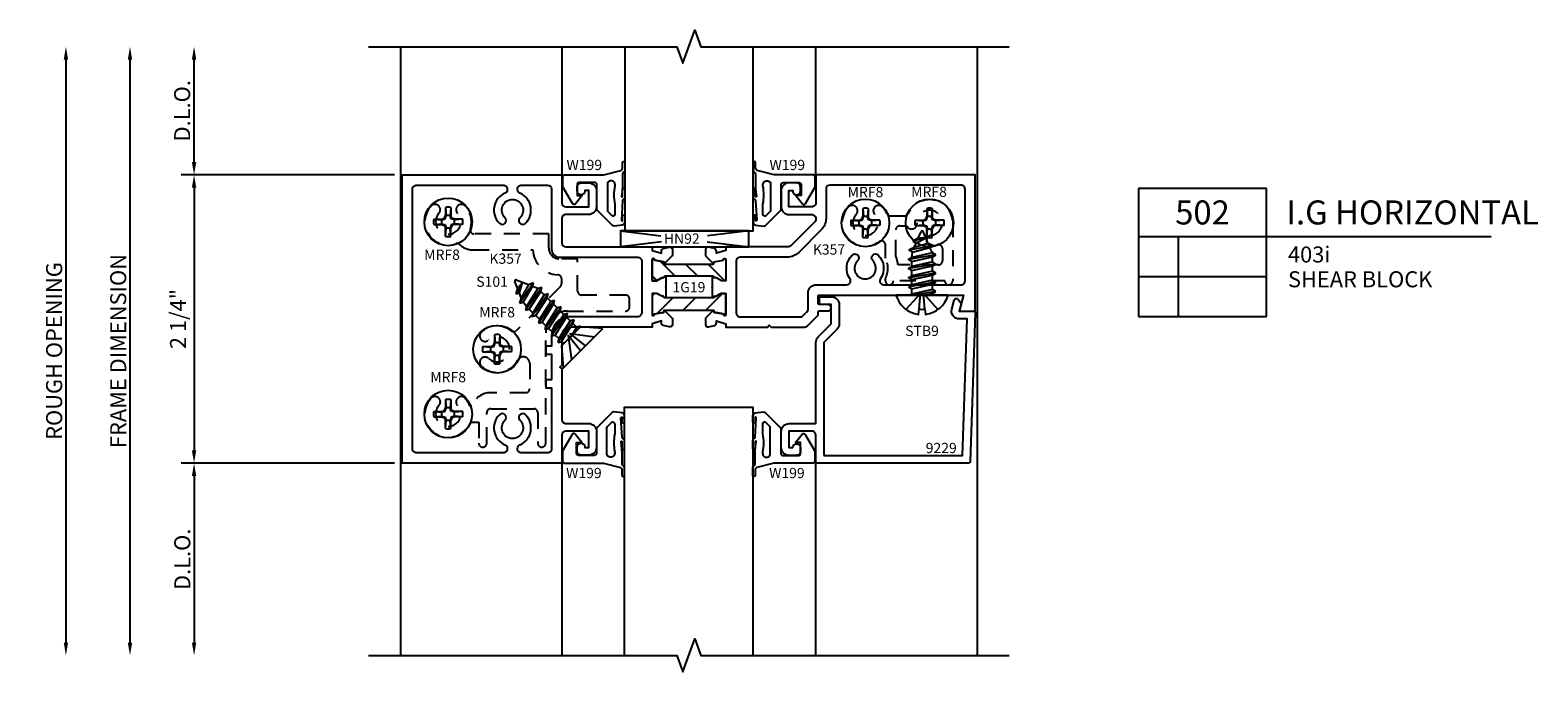
# Model space of a CAD drawing. Units: inches. Extents: x -22.3 to 22, y -16.3 to 8.5.
# Drawn here: x 9.5 to 21.2, y -2.6 to 2.4 of the extents above; entities that cross this region are included whole.
import ezdxf
from ezdxf.enums import TextEntityAlignment as Align

# ---------------------------------------------------------------- set-up
doc = ezdxf.new("R2010")
doc.units = ezdxf.units.IN
doc.header["$LTSCALE"] = 0.5
doc.header["$MEASUREMENT"] = 0
doc.linetypes.add('403id502$0$HIDDEN', pattern=[0.375, 0.25, -0.125])
for name, color, linetype in [('403id502$0$EFCO_Detail_BreakLines', 1, 'Continuous'), ('403id502$0$EFCO_Detail_Dim', 1, 'Continuous'), ('403id502$0$EFCO_Detail_Symbols', 5, 'Continuous'), ('403id502$0$EFCO_Detail_Symbols_Text', 3, 'Continuous'), ('403id502$0$EFCO_Die', 7, 'Continuous'), ('403id502$0$EFCO_Die_BackGround', 9, 'Continuous'), ('403id502$0$EFCO_Die_Text', 6, 'Continuous'), ('403id502$0$EFCO_Fasteners', 3, 'Continuous'), ('403id502$0$EFCO_Fasteners_Text', 1, 'Continuous'), ('403id502$0$EFCO_Glass', 4, 'Continuous'), ('403id502$0$EFCO_Glazing_Gasket', 3, 'Continuous'), ('403id502$0$EFCO_GlazingBlock', 3, 'Continuous'), ('403id502$0$EFCO_ThermalBreak', 3, 'Continuous'), ('403id502$0$EFCO_ThermalBreak_Hatch', 8, 'Continuous'), ('EFCO_0', 7, 'Continuous')]:
    doc.layers.add(name, color=color, linetype=linetype)
doc.styles.add('403id502$0$ROMANS', font='ROMANS.SHX')
doc.styles.add('403id502$0$SIMPLEX', font='simplex.shx')
doc.dimstyles.new('403id502$0$STD1', dxfattribs={"dimtxt": 0.125, "dimasz": 0.1, "dimexe": 0.1, "dimexo": 0.0625, "dimgap": 0.03, "dimtad": 1, "dimdec": 5, "dimzin": 4, "dimdsep": 46, "dimlunit": 5, "dimtxsty": '403id502$0$ROMANS', "dimcen": 0.09, "dimclrd": 1, "dimclre": 1, "dimclrt": 3, "dimazin": 0, "dimtfac": 1, "dimtdec": 5, "dimtmove": 0, "dimatfit": 3, "dimfxl": 0, "dimfrac": 2, "dimtolj": 1, "dimtzin": 0, "dimarcsym": 0})

# ---------------------------------------------------------------- blocks, each defined once
blk = doc.blocks.new('*D43')
at = {"layer": '403id502$0$EFCO_Detail_Dim', "color": 1, "lineweight": -2, "transparency": 16777216}
for p, q in [((-1.625, 2.35), (-1.625, 3.15)), ((-0.062, 2.25), (-1.725, 2.25))]:
    blk.add_line(p, q, dxfattribs=at)
at = {"layer": '403id502$0$EFCO_Detail_Dim', "color": 1, "transparency": 16777216}
for points in [[(-1.642, 3.15), (-1.608, 3.15), (-1.625, 3.25)], [(-1.642, 2.35), (-1.608, 2.35), (-1.625, 2.25)]]:
    blk.add_solid(points, dxfattribs=at)
at = {"layer": '403id502$0$EFCO_Detail_Dim', "color": 3, "transparency": 16777216, "insert": (-1.718, 2.75), "char_height": 0.125, "attachment_point": 5, "rotation": 90, "style": '403id502$0$ROMANS'}
blk.add_mtext('\\A1;D.L.O.', dxfattribs=at)
blk = doc.blocks.new('*D49')
at = {"layer": '403id502$0$EFCO_Detail_Dim', "color": 1, "lineweight": -2, "transparency": 16777216}
for p, q in [((-0.062, 2.25), (-1.725, 2.25)), ((-1.625, 2.15), (-1.625, 0.1)), ((-0.062, 0), (-1.725, 0))]:
    blk.add_line(p, q, dxfattribs=at)
at = {"layer": '403id502$0$EFCO_Detail_Dim', "color": 1, "transparency": 16777216}
for points in [[(-1.642, 2.15), (-1.608, 2.15), (-1.625, 2.25)], [(-1.642, 0.1), (-1.608, 0.1), (-1.625, 0)]]:
    blk.add_solid(points, dxfattribs=at)
at = {"layer": '403id502$0$EFCO_Detail_Dim', "color": 3, "transparency": 16777216, "insert": (-1.75, 1.125), "char_height": 0.125, "attachment_point": 5, "rotation": 90, "style": '403id502$0$ROMANS'}
blk.add_mtext('\\A1;2 1/4"', dxfattribs=at)
blk = doc.blocks.new('*D44')
at = {"layer": '403id502$0$EFCO_Detail_Dim', "color": 1, "lineweight": -2, "transparency": 16777216}
blk.add_line((-2.125, 3.15), (-2.125, -1.4), dxfattribs=at)
at = {"layer": '403id502$0$EFCO_Detail_Dim', "color": 1, "transparency": 16777216}
for points in [[(-2.142, 3.15), (-2.108, 3.15), (-2.125, 3.25)], [(-2.142, -1.4), (-2.108, -1.4), (-2.125, -1.5)]]:
    blk.add_solid(points, dxfattribs=at)
at = {"layer": '403id502$0$EFCO_Detail_Dim', "color": 3, "transparency": 16777216, "insert": (-2.217, 0.875), "char_height": 0.125, "attachment_point": 5, "rotation": 90, "style": '403id502$0$ROMANS'}
blk.add_mtext('\\A1;FRAME DIMENSION', dxfattribs=at)
blk = doc.blocks.new('*D45')
at = {"layer": '403id502$0$EFCO_Detail_Dim', "color": 1, "lineweight": -2, "transparency": 16777216}
blk.add_line((-2.625, 3.15), (-2.625, -1.4), dxfattribs=at)
at = {"layer": '403id502$0$EFCO_Detail_Dim', "color": 1, "transparency": 16777216}
for points in [[(-2.642, 3.15), (-2.608, 3.15), (-2.625, 3.25)], [(-2.642, -1.4), (-2.608, -1.4), (-2.625, -1.5)]]:
    blk.add_solid(points, dxfattribs=at)
at = {"layer": '403id502$0$EFCO_Detail_Dim', "color": 3, "transparency": 16777216, "insert": (-2.717, 0.875), "char_height": 0.125, "attachment_point": 5, "rotation": 90, "style": '403id502$0$ROMANS'}
blk.add_mtext('\\A1;ROUGH OPENING', dxfattribs=at)
blk = doc.blocks.new('*D46')
at = {"layer": '403id502$0$EFCO_Detail_Dim', "color": 1, "lineweight": -2, "transparency": 16777216}
for p, q in [((-0.062, 0), (-1.725, 0)), ((-1.625, -0.1), (-1.625, -1.4))]:
    blk.add_line(p, q, dxfattribs=at)
at = {"layer": '403id502$0$EFCO_Detail_Dim', "color": 1, "transparency": 16777216}
for points in [[(-1.642, -0.1), (-1.608, -0.1), (-1.625, 0)], [(-1.642, -1.4), (-1.608, -1.4), (-1.625, -1.5)]]:
    blk.add_solid(points, dxfattribs=at)
at = {"layer": '403id502$0$EFCO_Detail_Dim', "color": 3, "transparency": 16777216, "insert": (-1.717, -0.75), "char_height": 0.125, "attachment_point": 5, "rotation": 90, "style": '403id502$0$ROMANS'}
blk.add_mtext('\\A1;D.L.O.', dxfattribs=at)
blk = doc.blocks.new('403id502$0$laa3bot')
at = {"layer": '403id502$0$EFCO_ThermalBreak_Hatch'}
h = blk.add_hatch(dxfattribs=at)
h.set_pattern_fill('ANSI31', color=256, style=0)
h.paths.add_polyline_path([(-0.369, -0.084, -0.393373), (-0.375, -0.079, 0.623751), (-0.389, -0.074), (-0.433, -0.051, 0.121852), (-0.437, -0.05), (-0.461, -0.05, 0.414214), (-0.469, -0.058), (-0.469, -0.219, 0.791877), (-0.449, -0.209), (-0.378, -0.197), (-0.373, -0.18), (0.01, -0.18), (0.015, -0.197), (0.086, -0.209, 0.791877), (0.106, -0.219), (0.106, -0.058, 0.414214), (0.098, -0.05), (0.074, -0.05, 0.121852), (0.07, -0.051), (0.026, -0.074, 0.623751), (0.012, -0.079, -0.393373), (0.006, -0.084)])
at = {"layer": '403id502$0$EFCO_ThermalBreak'}
blk.add_lwpolyline([(0.006, -0.084), (-0.369, -0.084, -0.393373), (-0.375, -0.079, 0.623751), (-0.389, -0.074), (-0.433, -0.051, 0.121852), (-0.437, -0.05), (-0.461, -0.05, 0.414214), (-0.469, -0.058), (-0.469, -0.219, 0.791877), (-0.449, -0.209), (-0.378, -0.197), (-0.373, -0.18), (0.01, -0.18), (0.015, -0.197), (0.086, -0.209, 0.791877), (0.106, -0.219), (0.106, -0.058, 0.414214), (0.098, -0.05), (0.074, -0.05, 0.121852), (0.07, -0.051), (0.026, -0.074, 0.623751), (0.012, -0.079, -0.393373), (0.006, -0.084)], format="xyb", dxfattribs=at)
blk = doc.blocks.new('403id502$0$laa3top')
at = {"layer": '403id502$0$EFCO_ThermalBreak_Hatch'}
h = blk.add_hatch(dxfattribs=at)
h.set_pattern_fill('ANSI31', color=256, angle=90, style=0)
h.paths.add_polyline_path([(0.369, 0.084, -0.393373), (0.375, 0.079, 0.623751), (0.389, 0.074), (0.433, 0.051, 0.121852), (0.437, 0.05), (0.461, 0.05, 0.414214), (0.469, 0.058), (0.469, 0.219, 0.791877), (0.449, 0.209), (0.378, 0.197), (0.373, 0.18), (-0.01, 0.18), (-0.015, 0.197), (-0.086, 0.209, 0.791877), (-0.106, 0.219), (-0.106, 0.058, 0.414214), (-0.098, 0.05), (-0.074, 0.05, 0.121852), (-0.07, 0.051), (-0.026, 0.074, 0.623751), (-0.012, 0.079, -0.393373), (-0.006, 0.084)])
at = {"layer": '403id502$0$EFCO_ThermalBreak'}
blk.add_lwpolyline([(0.369, 0.084), (-0.006, 0.084, 0.393373), (-0.012, 0.079, -0.623751), (-0.026, 0.074), (-0.07, 0.051, -0.121852), (-0.074, 0.05), (-0.098, 0.05, -0.414214), (-0.106, 0.058), (-0.106, 0.219, -0.791877), (-0.086, 0.209), (-0.015, 0.197), (-0.01, 0.18), (0.373, 0.18), (0.378, 0.197), (0.449, 0.209, -0.791877), (0.469, 0.219), (0.469, 0.058, -0.414214), (0.461, 0.05), (0.437, 0.05, -0.121852), (0.433, 0.051), (0.389, 0.074, -0.623751), (0.375, 0.079, 0.393373), (0.369, 0.084)], format="xyb", dxfattribs=at)
blk = doc.blocks.new('403id502$0$laa3')
for p in [(0, 0), (0.363, 0)]:
    blk.add_point(p)
at = {"layer": '403id502$0$EFCO_ThermalBreak'}
for name, p in [('403id502$0$laa3top', (0, 0)), ('403id502$0$laa3bot', (0.363, 0))]:
    blk.add_blockref(name, p, dxfattribs=at)
blk = doc.blocks.new('403id502$0$1G19')
at = {"layer": '403id502$0$EFCO_Die'}
for points in [[(1.949, 1.687), (1.949, 1.66), (2.021, 1.638), (2.021, 1.654, -0.339454), (2.036, 1.674), (2.082, 1.686, -0.493145), (2.107, 1.667), (2.107, 1.626, -0.198912), (2.101, 1.612), (2.044, 1.555), (2.04, 1.571), (1.968, 1.584, 0.791877), (1.949, 1.593), (1.949, 1.424), (1.983, 1.424), (2.029, 1.449, 0.623751), (2.043, 1.453, -0.930777), (2.055, 1.452), (2.055, 1.296, -0.930777), (2.043, 1.296, 0.623751), (2.029, 1.3), (1.983, 1.324), (1.949, 1.324), (1.949, 1.155, 0.791877), (1.968, 1.165), (2.04, 1.178), (2.044, 1.194), (2.101, 1.137, -0.198912), (2.107, 1.123), (2.107, 1.082, -0.493145), (2.082, 1.063), (2.036, 1.075, -0.339454), (2.021, 1.095), (2.021, 1.111), (1.949, 1.088), (1.949, 1.062), (1.307, 1.062, 0.414237), (1.245, 1), (1.245, 0.765), (1.23, 0.75), (1.245, 0.735), (1.245, 0.341, 0.414214), (1.276, 0.31), (1.453, 0.31, -0.414214), (1.515, 0.248), (1.515, 0.124, -0.414212), (1.453, 0.062), (1.396, 0.062, -0.414215), (1.365, 0.093), (1.365, 0.126, -0.414216), (1.395, 0.156, -0.414214), (1.425, 0.126), (1.425, 0.122), (1.455, 0.122), (1.455, 0.25), (1.276, 0.25, 0.414213), (1.245, 0.219), (1.245, 0), (0, 0), (0, 2.25), (1.245, 2.25), (1.245, 2.031, 0.414213), (1.276, 2), (1.455, 2), (1.455, 2.128), (1.425, 2.128), (1.425, 2.124, -0.414214), (1.395, 2.094, -0.414214), (1.365, 2.124), (1.365, 2.157, -0.414213), (1.396, 2.188), (1.453, 2.188, -0.414214), (1.515, 2.126), (1.515, 2, -0.402615), (1.453, 1.94), (1.276, 1.94, 0.414214), (1.245, 1.909), (1.245, 1.719, 0.414213), (1.276, 1.687), (1.949, 1.687)], [(1.307, 1.142, 0.414237), (1.165, 1), (1.165, 0.913), (1.121, 0.913), (1.121, 0.851), (1.165, 0.851), (1.165, 0.649), (1.121, 0.649), (1.121, 0.587), (1.165, 0.587), (1.165, 0.111, -0.414214), (1.134, 0.08), (0.93, 0.08, -0.414214), (0.899, 0.111), (0.899, 0.115, -0.296508), (0.918, 0.143, 0.528868), (0.961, 0.378, 1.000023), (0.918, 0.335, -2.440211), (0.801, 0.335, 0.999986), (0.758, 0.378, 0.528905), (0.801, 0.143, -0.296519), (0.819, 0.115), (0.819, 0.111, -0.414214), (0.788, 0.08), (0.111, 0.08, -0.414214), (0.08, 0.111), (0.08, 2.139, -0.414214), (0.111, 2.17), (0.788, 2.17, -0.414214), (0.819, 2.139), (0.819, 2.135, -0.296519), (0.801, 2.107, 0.528905), (0.758, 1.872, 0.999986), (0.801, 1.915, -2.440211), (0.918, 1.915, 1.000023), (0.961, 1.872, 0.528868), (0.918, 2.107, -0.296508), (0.899, 2.135), (0.899, 2.139, -0.414214), (0.93, 2.17), (1.134, 2.17, -0.413928), (1.165, 2.139), (1.165, 1.67, 0.414213), (1.227, 1.607), (1.837, 1.607, -0.414213), (1.869, 1.576), (1.869, 1.174, -0.414213), (1.837, 1.142), (1.307, 1.142)]]:
    blk.add_lwpolyline(points, format="xyb", dxfattribs=at)
for points in [[(3.106, 2.157, 0.414214), (3.075, 2.188), (3.018, 2.188, 0.414214), (2.956, 2.126), (2.956, 2.002, 0.414213), (3.018, 1.94), (3.195, 1.94, -0.414214), (3.226, 1.909), (3.226, 1.904, -0.198912), (3.217, 1.881), (3.032, 1.697, -0.198912), (3.01, 1.687), (2.524, 1.687), (2.524, 1.66), (2.451, 1.638), (2.451, 1.654, 0.339454), (2.436, 1.674), (2.39, 1.686, 0.493145), (2.365, 1.667), (2.365, 1.626, 0.198912), (2.371, 1.612), (2.428, 1.555), (2.432, 1.571), (2.504, 1.584, -0.791877), (2.524, 1.593), (2.524, 1.424), (2.49, 1.424), (2.443, 1.449, -0.623751), (2.429, 1.453, 0.930777), (2.418, 1.452), (2.418, 1.296, 0.930777), (2.429, 1.296, -0.623751), (2.443, 1.3), (2.49, 1.324), (2.524, 1.324), (2.524, 1.155, -0.791877), (2.504, 1.165), (2.432, 1.178), (2.428, 1.194), (2.371, 1.137, 0.198912), (2.365, 1.123), (2.365, 1.082, 0.493145), (2.39, 1.063), (2.436, 1.075, 0.339454), (2.451, 1.095), (2.451, 1.111), (2.524, 1.088), (2.524, 1.062), (2.85, 1.062), (2.863, 1.078), (2.877, 1.062), (3.139, 1.062, 0.198912), (3.161, 1.072), (3.237, 1.147, 0.198912), (3.246, 1.169), (3.246, 1.183, -0.414214), (3.251, 1.188), (3.321, 1.188, 0.414214), (3.346, 1.213, 0.414214), (3.321, 1.238), (3.251, 1.238, -0.414214), (3.246, 1.243), (3.246, 1.307, -0.414214), (3.251, 1.312), (4.379, 1.312), (4.346, 1.187), (4.471, 1.187), (4.471, 2.25), (3.226, 2.25), (3.226, 2.031, -0.414214), (3.195, 2), (3.016, 2), (3.016, 2.128), (3.046, 2.128), (3.046, 2.124, 0.414214), (3.076, 2.094, 0.414211), (3.106, 2.124)], [(3.106, 1.142, 0.198912), (3.128, 1.152), (3.157, 1.18, 0.198912), (3.166, 1.202), (3.166, 1.33, -0.414214), (3.229, 1.392), (3.467, 1.392, 0.601196), (3.492, 1.44, -0.361433), (3.51, 1.624, -1.000023), (3.553, 1.581, 2.440211), (3.67, 1.581, -0.999986), (3.713, 1.624, -0.361444), (3.731, 1.44, 0.601184), (3.756, 1.392), (4.36, 1.392, 0.414214), (4.391, 1.423), (4.391, 2.139, 0.414214), (4.36, 2.17), (3.337, 2.17, 0.414213), (3.306, 2.139), (3.306, 1.909, -0.198912), (3.269, 1.821), (3.093, 1.644, -0.198912), (3.004, 1.607), (2.635, 1.607, 0.414213), (2.604, 1.576), (2.604, 1.174, 0.414214), (2.635, 1.142)]]:
    blk.add_lwpolyline(points, format="xyb", close=True, dxfattribs=at)
blk.add_blockref('403id502$0$laa3', (2.055, 1.374))
at = {"layer": '403id502$0$EFCO_Die_Text', "ltscale": 0.5, "style": '403id502$0$SIMPLEX'}
for tag, flags, p in [('CONO', 8, (2.236, 1.373)), ('DIENO', 9, (1.657, 1.218)), ('DIENO', 9, (2.831, 1.218))]:
    blk.add_attdef(tag, text='', height=0.08, dxfattribs=dict(at, flags=flags)).set_placement(p, align=Align.MIDDLE_CENTER)
blk = doc.blocks.new('403id502$0$9229')
at = {"layer": '403id502$0$EFCO_Die'}
blk.add_lwpolyline([(-1.182, 1.126), (-0.101, 1.126), (-0.064, 0.062), (-0.124, 0.062, 0.493145), (-0.184, -0.016), (-0.166, -0.085, 0.618819), (-0.135, -0.091), (-0.114, -0.064, 0.235469), (-0.111, -0.051), (-0.124, 0), (-0.015, 0, 0.424475), (0, 0.016), (-0.04, 1.174, 0.404026), (-0.055, 1.188), (-1.229, 1.188, 0.414214), (-1.244, 1.173), (-1.244, 0.969, -0.414214), (-1.275, 0.938), (-1.454, 0.938), (-1.454, 1.066), (-1.424, 1.066, 1), (-1.364, 1.066), (-1.364, 1.095, 0.414214), (-1.395, 1.126), (-1.452, 1.126, 0.414214), (-1.514, 1.064), (-1.514, 0.94, 0.414214), (-1.452, 0.878), (-1.244, 0.878), (-1.244, 0.246, 0.198912), (-1.226, 0.202), (-1.124, 0.1), (-1.124, -0.05), (-1.202, -0.05, 0.414214), (-1.217, -0.065), (-1.217, -0.097, 0.414214), (-1.202, -0.112), (-1.124, -0.112, 0.414214), (-1.062, -0.05), (-1.062, 0.1, 0.198912), (-1.081, 0.144), (-1.182, 0.246)], format="xyb", close=True, dxfattribs=at)
at = {"layer": '403id502$0$EFCO_Die_Text', "ltscale": 0.5, "style": '403id502$0$SIMPLEX', "flags": 8}
blk.add_attdef('DIENO', text='', height=0.08, dxfattribs=at).set_placement((-0.266, 1.069), align=Align.MIDDLE_CENTER)
blk = doc.blocks.new('403id502$0$Detail Callout')
at = {"layer": '403id502$0$EFCO_Detail_Symbols'}
for p, q in [((0, 0), (0, -1)), ((1, 0), (0, 0)), ((1, -1), (1, 0)), ((0, -0.375), (1, -0.375)), ((0.313, -1), (0.313, -0.375)), ((1, -0.375), (2.753, -0.375)), ((0, -0.688), (1, -0.688)), ((0, -1), (1, -1))]:
    blk.add_line(p, q, dxfattribs=at)
at = {"layer": '403id502$0$EFCO_Detail_Symbols_Text', "style": '403id502$0$ROMANS'}
for tag, height, p in [('DETAIL', 0.188, (0.5, -0.188)), ('SIM.', 0.125, (-0.24, -0.531)), ('REF.', 0.125, (0.156, -0.531)), ('REF.', 0.125, (0.657, -0.531)), ('SIM.', 0.125, (-0.24, -0.844)), ('REF.', 0.125, (0.156, -0.844)), ('REF.', 0.125, (0.657, -0.844))]:
    blk.add_attdef(tag, text='', height=height, dxfattribs=at).set_placement(p, align=Align.MIDDLE_CENTER)
for tag, height, p in [('DES.', 0.188, (1.155, -0.188)), ('SERIES', 0.125, (1.167, -0.515))]:
    blk.add_attdef(tag, text='', height=height, dxfattribs=at).set_placement(p, align=Align.MIDDLE_LEFT)
for p in [(1.167, -0.772), (1.167, -0.965)]:
    blk.add_attdef('MISC.', p, '', height=0.125, dxfattribs=at)
blk = doc.blocks.new('403id502$0$MRF8HD')
for p, q in [((-0.113, 0.021), (-0.049, 0.015)), ((-0.113, 0.021), (-0.05, 0.021)), ((-0.05, 0.021), (-0.028, 0.028)), ((-0.049, 0.015), (-0.05, 0.021)), ((-0.049, 0.015), (-0.023, 0.023)), ((-0.049, 0.015), (-0.049, -0.015)), ((-0.028, 0.028), (-0.021, 0.05)), ((-0.023, 0.023), (-0.028, 0.028)), ((-0.023, 0.023), (-0.015, 0.049)), ((-0.021, 0.113), (-0.015, 0.049)), ((-0.021, 0.113), (-0.021, 0.05)), ((-0.015, 0.049), (-0.021, 0.05)), ((-0.015, 0.049), (0.015, 0.049)), ((0.021, 0.113), (0.015, 0.049)), ((0.015, 0.049), (0.021, 0.05)), ((0.023, 0.023), (0.015, 0.049)), ((0.021, 0.113), (0.021, 0.05)), ((0.028, 0.028), (0.021, 0.05)), ((0.023, 0.023), (0.028, 0.028)), ((0.049, 0.015), (0.023, 0.023)), ((0.05, 0.021), (0.028, 0.028)), ((0.113, 0.021), (0.049, 0.015)), ((0.049, 0.015), (0.05, 0.021)), ((0.049, 0.015), (0.049, -0.015)), ((0.113, 0.021), (0.05, 0.021)), ((-0.113, -0.021), (-0.049, -0.015)), ((-0.113, -0.021), (-0.05, -0.021)), ((-0.049, -0.015), (-0.05, -0.021)), ((-0.05, -0.021), (-0.028, -0.028)), ((-0.049, -0.015), (-0.023, -0.023)), ((-0.023, -0.023), (-0.028, -0.028)), ((-0.028, -0.028), (-0.021, -0.05)), ((-0.023, -0.023), (-0.015, -0.049)), ((-0.021, -0.113), (-0.015, -0.049)), ((-0.015, -0.049), (-0.021, -0.05)), ((-0.021, -0.113), (-0.021, -0.05)), ((-0.015, -0.049), (0.015, -0.049)), ((0.023, -0.023), (0.015, -0.049)), ((0.021, -0.113), (0.015, -0.049)), ((0.015, -0.049), (0.021, -0.05)), ((0.028, -0.028), (0.021, -0.05)), ((0.021, -0.113), (0.021, -0.05)), ((0.049, -0.015), (0.023, -0.023)), ((0.023, -0.023), (0.028, -0.028)), ((0.05, -0.021), (0.028, -0.028)), ((0.113, -0.021), (0.049, -0.015)), ((0.049, -0.015), (0.05, -0.021)), ((0.113, -0.021), (0.05, -0.021))]:
    blk.add_line(p, q)
blk.add_circle((0, 0), 0.186)
for start, end in [(169.5432, 190.4568), (79.5432, 100.4568), (349.5432, 10.4568), (259.5432, 280.4568)]:
    blk.add_arc((0, 0), 0.115, start, end)
blk = doc.blocks.new('403id502$0$stb9s')
at = {"layer": '403id502$0$EFCO_Fasteners'}
for p, q in [((-0.107, -0.028), (0.064, 0)), ((-0.021, 0), (-0.08, -0.013)), ((-0.08, -0.013), (-0.08, 0)), ((0.081, -0.008), (0.094, 0)), ((-0.08, -0.013), (-0.107, -0.028)), ((-0.107, -0.028), (-0.08, -0.044)), ((-0.107, -0.1), (0.107, -0.064)), ((-0.08, -0.084), (-0.107, -0.1)), ((-0.107, -0.1), (-0.08, -0.115)), ((-0.08, -0.044), (0.081, -0.008)), ((-0.08, -0.044), (-0.08, -0.084)), ((0.081, -0.049), (-0.08, -0.084)), ((-0.08, -0.115), (0.081, -0.079)), ((-0.08, -0.115), (-0.08, -0.156)), ((0.081, -0.008), (0.081, -0.049)), ((0.107, -0.064), (0.081, -0.049)), ((0.081, -0.079), (0.107, -0.064)), ((0.081, -0.079), (0.081, -0.12)), ((-0.107, -0.171), (0.107, -0.135)), ((-0.08, -0.156), (-0.107, -0.171)), ((-0.107, -0.171), (-0.08, -0.186)), ((-0.107, -0.242), (0.107, -0.207)), ((-0.08, -0.227), (-0.107, -0.242)), ((0.081, -0.12), (-0.08, -0.156)), ((-0.08, -0.186), (0.081, -0.151)), ((-0.08, -0.186), (-0.08, -0.227)), ((0.081, -0.191), (-0.08, -0.227)), ((-0.08, -0.258), (0.081, -0.222)), ((-0.107, -0.242), (-0.08, -0.258)), ((-0.107, -0.314), (0.107, -0.278)), ((-0.08, -0.298), (-0.107, -0.314)), ((-0.107, -0.314), (-0.08, -0.329)), ((-0.088, -0.385), (0.103, -0.35)), ((-0.08, -0.258), (-0.08, -0.298)), ((0.081, -0.263), (-0.08, -0.298)), ((-0.08, -0.329), (0.081, -0.293)), ((-0.08, -0.329), (-0.061, -0.37)), ((0.076, -0.334), (-0.061, -0.37)), ((0.062, -0.37), (0.103, -0.35)), ((-0.061, -0.37), (-0.088, -0.385)), ((-0.088, -0.385), (-0.048, -0.401)), ((-0.048, -0.401), (0.062, -0.37)), ((-0.048, -0.401), (-0.008, -0.495)), ((0.046, -0.406), (-0.029, -0.446)), ((-0.029, -0.446), (0.072, -0.421)), ((-0.029, -0.446), (0.03, -0.443)), ((0.03, -0.443), (0.008, -0.494)), ((0.03, -0.443), (0.072, -0.421)), ((0.062, -0.37), (0.046, -0.406)), ((0.072, -0.421), (0.046, -0.406))]:
    blk.add_line(p, q, dxfattribs=at)
blk.add_lwpolyline([(-0.022, 0.11), (-0.026, 0.151, 0.299049), (-0.204, 0), (0.204, 0, 0.296039), (0.029, 0.151), (0.024, 0.11)], format="xyb", dxfattribs=at)
at = {"layer": '403id502$0$EFCO_Fasteners', "ltscale": 0.125}
for points in [[(-0.022, 0.11), (-0.01, -0.013), (-0.123, 0.112)], [(0.024, 0.11), (0.012, -0.013), (0.126, 0.112)]]:
    blk.add_lwpolyline(points, dxfattribs=at)
at = {"layer": '403id502$0$EFCO_Fasteners'}
blk.add_lwpolyline([(0.081, -0.12), (0.107, -0.135), (0.081, -0.151), (0.081, -0.191), (0.107, -0.207), (0.081, -0.222), (0.081, -0.263), (0.107, -0.278), (0.081, -0.293), (0.076, -0.334), (0.103, -0.35)], dxfattribs=at)
blk.add_arc((0, -0.491), 0.009, 203.0007, 337.5051, dxfattribs=at)
blk.add_open_spline([(0.024, 0.11), (0.016, 0.111), (0.008, 0.112), (-0.007, 0.112), (-0.015, 0.111), (-0.022, 0.11)], degree=3, knots=[0.48209373, 0.48209373, 0.48209373, 0.48209373, 0.50602154, 0.50602154, 0.52775687, 0.52775687, 0.52775687, 0.52775687], dxfattribs=at)
blk = doc.blocks.new('403id502$0$S101S')
at = {"layer": '403id502$0$EFCO_Fasteners'}
for p, q in [((-0.1, -0.132), (-0.108, -0.136)), ((-0.108, -0.136), (-0.082, -0.132)), ((-0.108, -0.136), (-0.081, -0.151)), ((-0.108, -0.207), (0.106, -0.171)), ((-0.081, -0.192), (-0.108, -0.207)), ((-0.108, -0.207), (-0.081, -0.222)), ((-0.081, -0.151), (0.007, -0.132)), ((-0.081, -0.192), (-0.081, -0.151)), ((0.08, -0.156), (-0.081, -0.192)), ((-0.081, -0.222), (0.08, -0.187)), ((-0.081, -0.263), (-0.081, -0.222)), ((0.08, -0.227), (-0.081, -0.263)), ((0.08, -0.156), (0.08, -0.132)), ((0.106, -0.171), (0.08, -0.156)), ((0.08, -0.187), (0.106, -0.171)), ((0.08, -0.227), (0.08, -0.187)), ((0.106, -0.243), (0.08, -0.227)), ((-0.108, -0.278), (0.106, -0.243)), ((-0.081, -0.263), (-0.108, -0.278)), ((-0.108, -0.278), (-0.081, -0.294)), ((-0.108, -0.35), (0.106, -0.314)), ((-0.081, -0.334), (-0.108, -0.35)), ((-0.108, -0.35), (-0.081, -0.365)), ((-0.081, -0.294), (0.08, -0.258)), ((-0.081, -0.294), (-0.081, -0.334)), ((0.08, -0.299), (-0.081, -0.334)), ((-0.081, -0.365), (0.08, -0.329)), ((0.08, -0.258), (0.106, -0.243)), ((0.08, -0.258), (0.08, -0.299)), ((0.106, -0.314), (0.08, -0.299)), ((0.08, -0.329), (0.106, -0.314)), ((0.08, -0.329), (0.08, -0.37)), ((-0.108, -0.421), (0.106, -0.385)), ((-0.081, -0.406), (-0.108, -0.421)), ((-0.108, -0.421), (-0.081, -0.436)), ((-0.108, -0.492), (0.106, -0.457)), ((-0.081, -0.365), (-0.081, -0.406)), ((0.08, -0.37), (-0.081, -0.406)), ((-0.081, -0.436), (0.08, -0.401)), ((-0.081, -0.436), (-0.081, -0.477)), ((0.08, -0.441), (-0.081, -0.477)), ((0.106, -0.385), (0.08, -0.37)), ((0.08, -0.401), (0.106, -0.385)), ((0.08, -0.401), (0.08, -0.441)), ((0.106, -0.457), (0.08, -0.441)), ((0.08, -0.472), (0.106, -0.457)), ((-0.081, -0.477), (-0.108, -0.492)), ((-0.108, -0.492), (-0.081, -0.508)), ((-0.108, -0.564), (0.106, -0.528)), ((-0.081, -0.548), (-0.108, -0.564)), ((-0.108, -0.564), (-0.081, -0.579)), ((-0.081, -0.508), (0.08, -0.472)), ((-0.081, -0.508), (-0.081, -0.548)), ((0.08, -0.513), (-0.081, -0.548)), ((-0.081, -0.579), (0.08, -0.543)), ((-0.081, -0.579), (-0.062, -0.62)), ((0.076, -0.584), (-0.062, -0.62)), ((0.08, -0.543), (0.076, -0.584)), ((0.102, -0.6), (0.076, -0.584)), ((0.08, -0.472), (0.08, -0.513)), ((0.106, -0.528), (0.08, -0.513)), ((0.08, -0.543), (0.106, -0.528)), ((-0.089, -0.635), (0.102, -0.6)), ((-0.062, -0.62), (-0.089, -0.635)), ((-0.089, -0.635), (-0.049, -0.651)), ((-0.049, -0.651), (0.061, -0.62)), ((-0.049, -0.651), (-0.009, -0.745)), ((0.045, -0.656), (-0.03, -0.696)), ((-0.03, -0.696), (0.071, -0.671)), ((-0.03, -0.696), (0.029, -0.693)), ((0.029, -0.693), (0.007, -0.744)), ((0.029, -0.693), (0.071, -0.671)), ((0.061, -0.62), (0.045, -0.656)), ((0.071, -0.671), (0.045, -0.656)), ((0.061, -0.62), (0.102, -0.6))]:
    blk.add_line(p, q, dxfattribs=at)
blk.add_lwpolyline([(-0.219, 0), (-0.104, -0.132), (0.104, -0.132), (0.219, 0)], close=True, dxfattribs=at)
for points in [[(-0.028, 0), (-0.011, -0.152), (-0.126, 0)], [(0.028, 0), (0.011, -0.152), (0.126, 0)]]:
    blk.add_lwpolyline(points, dxfattribs=at)
blk.add_arc((-0.001, -0.741), 0.009, 203.0007, 337.5051, dxfattribs=at)
blk = doc.blocks.new('403id502$0$K357')
at = {"layer": '403id502$0$EFCO_Die', "color": 4, "linetype": '403id502$0$HIDDEN'}
for points in [[(3.441, 1.058, 1), (3.497, 1.119, 0.489929), (3.214, 1.072, -0.779801), (3.12, 1.095), (3.12, 1.294, -0.414214), (3.151, 1.325), (3.424, 1.325, 0.319708), (3.572, 1.43), (3.586, 1.43, 0.099123), (3.623, 1.369, 1), (3.684, 1.425, -2.279014), (3.828, 1.425, 1), (3.89, 1.369, 1.216414), (3.586, 1.555), (3.517, 1.555), (3.517, 1.719, 1), (3.455, 1.719), (3.455, 1.481, -0.414214), (3.424, 1.45), (3.088, 1.45, -0.414214), (3.057, 1.481), (3.057, 1.719, 1), (2.995, 1.719), (2.995, 0.858, -0.414214), (2.825, 0.688), (2.372, 0.688, 0.414214), (2.341, 0.657), (2.341, 0.594, 0.414214), (2.372, 0.563), (2.715, 0.563, -0.414214), (2.746, 0.532), (2.746, 0.28), (2.889, 0.28, -0.414214), (2.971, 0.198), (2.971, 0.086), (3.553, 0.086, -0.505387), (3.583, 0.046, 0.26731), (3.623, -0.131, 1), (3.684, -0.075, -2.279014), (3.828, -0.075, 1), (3.89, -0.131, 0.779291), (3.697, 0.163, -0.27558), (3.666, 0.17, 0.187734), (3.56, 0.211), (3.096, 0.211, 0.380205), (2.901, 0.405, -0.398296), (2.871, 0.435), (2.871, 0.474, -0.198912), (2.88, 0.496), (3.223, 0.839, -0.3756), (3.264, 0.842, 0.363784), (3.497, 0.852, 1), (3.441, 0.914, -2.279014)], [(-0.119, 0.452), (0.282, 0.452, -1), (0.344, 0.452), (0.344, 0.433, 0.239587), (0.344, 0.275), (0.344, 0.172, 0.612992), (0.393, 0.147, -0.905549), (0.634, -0.123, -1), (0.572, -0.066, 2.279014), (0.428, -0.066, -1), (0.366, -0.123, -0.080676), (0.334, -0.074, 0.295417), (0.306, -0.056), (0.194, -0.056, 0.295417), (0.166, -0.074, -0.778326), (-0.181, -0.013), (-0.181, 0.452, -1)], [(0.233, 0.024), (0.177, 0.024, 0.821833), (0.098, 0.004, -2.279014), (-0.013, 0.097, 1), (-0.023, 0.18, 0.051754), (-0.06, 0.171, -0.516321), (-0.101, 0.201), (-0.101, 0.296, -0.414214), (-0.07, 0.327), (0.246, 0.327, 0.070714), (0.264, 0.257), (0.264, 0.055, -0.414214)]]:
    blk.add_lwpolyline(points, format="xyb", close=True, dxfattribs=at)
at = {"layer": '403id502$0$EFCO_Fasteners'}
for name, p in [('403id502$0$MRF8HD', (3.756, 1.492)), ('403id502$0$MRF8HD', (3.374, 0.986)), ('403id502$0$stb9s', (0.058, 0.563)), ('403id502$0$MRF8HD', (0, 0)), ('403id502$0$MRF8HD', (0.5, 0)), ('403id502$0$MRF8HD', (3.756, -0.008))]:
    blk.add_blockref(name, p, dxfattribs=at)
at = {"layer": '403id502$0$EFCO_Fasteners', "rotation": 45.00000000000001}
blk.add_blockref('403id502$0$S101S', (2.704, 0.979), dxfattribs=at)
at = {"layer": '403id502$0$EFCO_Die_Text', "ltscale": 0.5, "style": '403id502$0$ROMANS', "flags": 12}
for p in [(0.558, 0.339), (3.308, 0.279)]:
    blk.add_attdef('DIENO', text='', height=0.08, dxfattribs=at).set_placement(p, align=Align.MIDDLE_CENTER)
at = {"layer": '403id502$0$EFCO_Fasteners_Text', "style": '403id502$0$ROMANS', "flags": 8}
for p in [(3.756, 1.203), (0.059, 0.843), (3.374, 0.697), (3.433, 0.386), (0, -0.289), (0.5, -0.289), (3.756, -0.297)]:
    blk.add_attdef('FSTN#', text='', height=0.08, dxfattribs=at).set_placement(p, align=Align.MIDDLE_CENTER)
blk = doc.blocks.new('403id502$0$s40Xg414HD')
at = {"layer": '403id502$0$EFCO_Die_BackGround'}
for p, q in [((0, 0), (0, -1.5)), ((1.978, 0), (1.978, -1.5))]:
    blk.add_line(p, q, dxfattribs=at)
at = {"layer": '403id502$0$EFCO_Glass'}
blk.add_lwpolyline([(0.489, -1.5), (0.489, 0.438), (1.489, 0.438), (1.489, -1.5)], dxfattribs=at)
at = {"layer": '403id502$0$EFCO_Glazing_Gasket'}
for points in [[(0.27, 0.075, -0.414214), (0.255, 0.06), (0.13, 0.06, -0.414214), (0.115, 0.075), (0.115, 0.162), (0.155, 0.162), (0.104, 0.226, 0.526181), (0.079, 0.224), (0.007, 0.098, 0.131651), (0.005, 0.091), (0.005, 0.015, 0.414214), (0.02, 0), (0.325, 0), (0.457, -0.035, -0.339454), (0.469, -0.05), (0.469, -0.094, 0.999995), (0.489, -0.094), (0.489, -0.035, 0.339454), (0.477, -0.02, -0.265356), (0.47, -0.006), (0.47, 0.077), (0.469, 0.113), (0.462, 0.168, -0.540308), (0.466, 0.171), (0.469, 0.168), (0.469, 0.115, 1), (0.489, 0.115), (0.489, 0.175, 0.303409), (0.479, 0.189, -0.339454), (0.47, 0.202), (0.461, 0.354, -0.493143), (0.471, 0.359), (0.469, 0.322, 0.999997), (0.489, 0.327), (0.489, 0.374), (0.476, 0.389), (0.467, 0.393), (0.45, 0.395), (0.403, 0.4, 0.198916), (0.392, 0.396), (0.274, 0.278, 0.198912), (0.27, 0.267)], [(1.704, 0.278, -0.198912), (1.708, 0.267), (1.708, 0.075, 0.414214), (1.723, 0.06), (1.848, 0.06, 0.414214), (1.863, 0.075), (1.863, 0.162), (1.823, 0.162), (1.874, 0.226, -0.526181), (1.899, 0.224), (1.971, 0.098, -0.131651), (1.973, 0.091), (1.973, 0.015, -0.414214), (1.958, 0), (1.653, 0), (1.521, -0.035, 0.339454), (1.509, -0.05), (1.509, -0.094, -0.999995), (1.489, -0.094), (1.489, -0.035, -0.339454), (1.501, -0.02, 0.265356), (1.508, -0.006), (1.508, 0.077), (1.509, 0.113), (1.516, 0.168, 0.540308), (1.512, 0.171), (1.509, 0.168), (1.509, 0.115, -1), (1.489, 0.115), (1.489, 0.175, -0.303409), (1.499, 0.189, 0.339454), (1.508, 0.202), (1.517, 0.354, 0.493143), (1.507, 0.359), (1.509, 0.322, -0.999997), (1.489, 0.327), (1.489, 0.374), (1.502, 0.389), (1.511, 0.393), (1.528, 0.395), (1.575, 0.4, -0.198916), (1.586, 0.396)]]:
    blk.add_lwpolyline(points, format="xyb", close=True, dxfattribs=at)
for points in [[(0.412, 0.086), (0.412, 0.077, -0.493145), (0.374, 0.048), (0.363, 0.051, -0.339452), (0.352, 0.065), (0.352, 0.277, -0.198921), (0.356, 0.287), (0.386, 0.317, -0.66817), (0.412, 0.307), (0.412, 0.229, 0.098096), (0.412, 0.086)], [(1.566, 0.086), (1.566, 0.077, 0.493145), (1.604, 0.048), (1.615, 0.051, 0.339452), (1.626, 0.065), (1.626, 0.277, 0.198921), (1.622, 0.287), (1.592, 0.317, 0.66817), (1.566, 0.307), (1.566, 0.229, -0.098096), (1.566, 0.086)]]:
    blk.add_lwpolyline(points, format="xyb", dxfattribs=at)
at = {"layer": '403id502$0$EFCO_Die_Text', "color": 1, "style": '403id502$0$SIMPLEX'}
for p in [(0.033, -0.117), (1.617, -0.117)]:
    blk.add_text('W199', height=0.08, dxfattribs=at).set_placement(p)
blk = doc.blocks.new('403id502$0$HN92')
at = {"layer": '403id502$0$EFCO_GlazingBlock'}
for p, q in [((0, 0.125), (0.313, 0.086)), ((1, 0.125), (0.679, 0.085)), ((0.319, 0.04), (0, 0)), ((0.676, 0.04), (1, 0))]:
    blk.add_line(p, q, dxfattribs=at)
blk.add_lwpolyline([(1, 0), (1, 0.125), (0, 0.125), (0, 0)], close=True, dxfattribs=at)
at = {"layer": '403id502$0$EFCO_Die_Text', "style": '403id502$0$ROMANS'}
blk.add_text('HN92', height=0.08, dxfattribs=at).set_placement((0.338, 0.024))
blk = doc.blocks.new('403id502$0$s402gHORSL')
at = {"layer": '403id502$0$EFCO_Die_BackGround'}
for p, q in [((-1.978, 0), (-1.978, 1)), ((0, 0), (0, 1))]:
    blk.add_line(p, q, dxfattribs=at)
at = {"layer": '403id502$0$EFCO_Glass'}
blk.add_lwpolyline([(-1.489, 1), (-1.489, -0.437), (-0.489, -0.437), (-0.489, 1)], dxfattribs=at)
at = {"layer": '403id502$0$EFCO_Glazing_Gasket'}
for points in [[(-1.708, -0.075, 0.414214), (-1.723, -0.06), (-1.848, -0.06, 0.414214), (-1.863, -0.075), (-1.863, -0.162), (-1.823, -0.162), (-1.874, -0.226, -0.526181), (-1.899, -0.224), (-1.971, -0.098, -0.131651), (-1.973, -0.091), (-1.973, -0.015, -0.414214), (-1.958, 0), (-1.653, 0), (-1.521, 0.035, 0.339454), (-1.509, 0.05), (-1.509, 0.094, -0.999995), (-1.489, 0.094), (-1.489, 0.035, -0.339454), (-1.501, 0.02, 0.265356), (-1.508, 0.006), (-1.508, -0.077), (-1.509, -0.113), (-1.516, -0.168, 0.540308), (-1.512, -0.171), (-1.509, -0.168), (-1.509, -0.115, -1), (-1.489, -0.115), (-1.489, -0.175, -0.303409), (-1.499, -0.189, 0.339454), (-1.508, -0.202), (-1.517, -0.354, 0.493143), (-1.507, -0.359), (-1.509, -0.322, -0.999997), (-1.489, -0.327), (-1.489, -0.374), (-1.502, -0.389), (-1.511, -0.393), (-1.528, -0.395), (-1.575, -0.4, -0.198916), (-1.586, -0.396), (-1.704, -0.278, -0.198912), (-1.708, -0.267)], [(-0.274, -0.278, 0.198912), (-0.27, -0.267), (-0.27, -0.075, -0.414214), (-0.255, -0.06), (-0.13, -0.06, -0.414214), (-0.115, -0.075), (-0.115, -0.162), (-0.155, -0.162), (-0.104, -0.226, 0.526181), (-0.079, -0.224), (-0.007, -0.098, 0.131651), (-0.005, -0.091), (-0.005, -0.015, 0.414214), (-0.02, 0), (-0.325, 0), (-0.457, 0.035, -0.339454), (-0.469, 0.05), (-0.469, 0.094, 0.999995), (-0.489, 0.094), (-0.489, 0.035, 0.339454), (-0.477, 0.02, -0.265356), (-0.47, 0.006), (-0.47, -0.077), (-0.469, -0.113), (-0.462, -0.168, -0.540308), (-0.466, -0.171), (-0.469, -0.168), (-0.469, -0.115, 1), (-0.489, -0.115), (-0.489, -0.175, 0.303409), (-0.479, -0.189, -0.339454), (-0.47, -0.202), (-0.461, -0.354, -0.493143), (-0.471, -0.359), (-0.469, -0.322, 0.999997), (-0.489, -0.327), (-0.489, -0.374), (-0.476, -0.389), (-0.467, -0.393), (-0.45, -0.395), (-0.403, -0.4, 0.198916), (-0.392, -0.396)]]:
    blk.add_lwpolyline(points, format="xyb", close=True, dxfattribs=at)
for points in [[(-1.566, -0.086), (-1.566, -0.077, 0.493145), (-1.604, -0.048), (-1.615, -0.051, 0.339452), (-1.626, -0.065), (-1.626, -0.277, 0.198921), (-1.622, -0.287), (-1.592, -0.317, 0.66817), (-1.566, -0.307), (-1.566, -0.229, -0.098096), (-1.566, -0.086)], [(-0.412, -0.086), (-0.412, -0.077, -0.493145), (-0.374, -0.048), (-0.363, -0.051, -0.339452), (-0.352, -0.065), (-0.352, -0.277, -0.198921), (-0.356, -0.287), (-0.386, -0.317, -0.66817), (-0.412, -0.307), (-0.412, -0.229, 0.098096), (-0.412, -0.086)]]:
    blk.add_lwpolyline(points, format="xyb", dxfattribs=at)
at = {"layer": '403id502$0$EFCO_GlazingBlock'}
blk.add_blockref('403id502$0$HN92', (-1.523, -0.562), dxfattribs=at)
at = {"layer": '403id502$0$EFCO_Die_Text', "color": 1, "style": '403id502$0$SIMPLEX'}
for p in [(-1.945, 0.037), (-0.361, 0.037)]:
    blk.add_text('W199', height=0.08, dxfattribs=at).set_placement(p)
blk = doc.blocks.new('403id502')
at = {"layer": '403id502$0$EFCO_Detail_BreakLines', "linetype": 'Continuous'}
for points in [[(-0.263999, 3.250015), (2.142251, 3.250015), (2.189126, 3.121227), (2.282876, 3.378803), (2.329751, 3.250015), (4.736001, 3.250015)], [(-0.263999, -1.5), (2.142251, -1.5), (2.189126, -1.628788), (2.282876, -1.371212), (2.329751, -1.5), (4.736001, -1.5)]]:
    blk.add_lwpolyline(points, dxfattribs=at)
at = {"layer": '403id502$0$EFCO_Die_BackGround'}
for p, q in [((-0.013999, 3.250015), (-0.013999, -1.5)), ((4.486001, 3.250015), (4.486001, -1.5))]:
    blk.add_line(p, q, dxfattribs=at)
at = {"layer": '403id502$0$EFCO_Detail_Symbols'}
ref = blk.add_blockref('403id502$0$Detail Callout', (5.743562, 2.144011), dxfattribs=at)
ref.add_attrib('DETAIL', '502', dxfattribs={"layer": '403id502$0$EFCO_Detail_Symbols_Text', "height": 0.1875, "style": '403id502$0$ROMANS'}).set_placement((6.243562, 1.95651), align=Align.MIDDLE_CENTER)
ref.add_attrib('DES.', 'I.G HORIZONTAL', dxfattribs={"layer": '403id502$0$EFCO_Detail_Symbols_Text', "height": 0.1875, "style": '403id502$0$ROMANS'}).set_placement((6.898234, 1.95651), align=Align.MIDDLE_LEFT)
ref.add_attrib('SERIES', '403i', dxfattribs={"layer": '403id502$0$EFCO_Detail_Symbols_Text', "height": 0.125, "style": '403id502$0$ROMANS'}).set_placement((6.910545, 1.62856), align=Align.MIDDLE_LEFT)
ref.add_attrib('MISC.', 'SHEAR BLOCK', (6.910545, 1.372453), dxfattribs={"layer": '403id502$0$EFCO_Detail_Symbols_Text', "height": 0.125, "style": '403id502$0$ROMANS'})
at = {"layer": '403id502$0$EFCO_Die'}
ref = blk.add_blockref('403id502$0$1G19', (0, 0), dxfattribs=at)
ref.add_attrib('CONO', '1G19', dxfattribs={"layer": '403id502$0$EFCO_Die_Text', "ltscale": 0.5, "height": 0.08, "style": '403id502$0$SIMPLEX'}).set_placement((2.236311, 1.372893), align=Align.MIDDLE_CENTER)
ref = blk.add_blockref('403id502$0$K357', (4.113838, 1.874994), dxfattribs=dict(at, rotation=180))
ref.add_attrib('DIENO', 'K357', dxfattribs={"layer": '403id502$0$EFCO_Die_Text', "ltscale": 0.5, "height": 0.08, "style": '403id502$0$ROMANS'}).set_placement((3.329013, 1.667337), align=Align.MIDDLE_CENTER)
ref.add_attrib('FSTN#', 'STB9', dxfattribs={"layer": '403id502$0$EFCO_Fasteners_Text', "height": 0.08, "style": '403id502$0$ROMANS'}).set_placement((4.055067, 1.032275), align=Align.MIDDLE_CENTER)
ref.add_attrib('FSTN#', 'MRF8', dxfattribs={"layer": '403id502$0$EFCO_Fasteners_Text', "height": 0.08, "style": '403id502$0$ROMANS'}).set_placement((3.613838, 2.115484), align=Align.MIDDLE_CENTER)
ref.add_attrib('FSTN#', 'MRF8', dxfattribs={"layer": '403id502$0$EFCO_Fasteners_Text', "height": 0.08, "style": '403id502$0$ROMANS'}).set_placement((4.109806, 2.117525), align=Align.MIDDLE_CENTER)
ref.add_attrib('FSTN#', 'MRF8', dxfattribs={"layer": '403id502$0$EFCO_Fasteners_Text', "height": 0.08, "style": '403id502$0$ROMANS'}).set_placement((0.309936, 1.626703), align=Align.MIDDLE_CENTER)
ref.add_attrib('FSTN#', 'MRF8', dxfattribs={"layer": '403id502$0$EFCO_Fasteners_Text', "height": 0.08, "style": '403id502$0$ROMANS'}).set_placement((0.357622, 0.671759), align=Align.MIDDLE_CENTER)
ref.add_attrib('FSTN#', 'MRF8', dxfattribs={"layer": '403id502$0$EFCO_Fasteners_Text', "height": 0.08, "style": '403id502$0$ROMANS'}).set_placement((0.739622, 1.177759), align=Align.MIDDLE_CENTER)
ref.add_attrib('FSTN#', 'S101', dxfattribs={"layer": '403id502$0$EFCO_Fasteners_Text', "height": 0.08, "style": '403id502$0$ROMANS'}).set_placement((0.700435, 1.416263), align=Align.MIDDLE_CENTER)
ref.add_attrib('DIENO', 'K357', dxfattribs={"layer": '403id502$0$EFCO_Die_Text', "ltscale": 0.5, "height": 0.08, "style": '403id502$0$ROMANS'}).set_placement((0.805771, 1.596054), align=Align.MIDDLE_CENTER)
ref = blk.add_blockref('403id502$0$9229', (4.471001, 1.187015), dxfattribs=dict(at, xscale=-1, rotation=180))
ref.add_attrib('DIENO', '9229', dxfattribs={"layer": '403id502$0$EFCO_Die_Text', "ltscale": 0.5, "height": 0.08, "style": '403id502$0$SIMPLEX', "flags": 8}).set_placement((4.205078, 0.118462), align=Align.MIDDLE_CENTER)
at = {"layer": '403id502$0$EFCO_Glass'}
for name, p in [('403id502$0$s402gHORSL', (3.226002, 2.250015)), ('403id502$0$s40Xg414HD', (1.245, 0))]:
    blk.add_blockref(name, p, dxfattribs=at)
at = {"layer": '403id502$0$EFCO_Detail_Dim'}
for base, p1, p2, text, override, picture, middle in [((-2.625, -1.5), (-0.013999, 3.250015), (-0.013999, -1.5), 'ROUGH OPENING', {"dimpost": '"', "dimse1": 1, "dimse2": 1}, '*D45', (-2.7175, 0.875008)), ((-2.125, -1.5), (-0.013999, 3.250015), (-0.013999, -1.5), 'FRAME DIMENSION', {"dimpost": '"', "dimse1": 1, "dimse2": 1}, '*D44', (-2.2175, 0.875008)), ((-1.625, 3.250015), (0.000001, 2.250001), (-0.013999, 3.250015), 'D.L.O.', {"dimpost": '"', "dimse2": 1}, '*D43', (-1.7175, 2.750008)), ((-1.625, -1.5), (0, 0), (-0.013999, -1.5), 'D.L.O.', {"dimpost": '"', "dimse2": 1}, '*D46', (-1.7175, -0.75))]:
    dim = blk.add_linear_dim(base=base, p1=p1, p2=p2, angle=90, text=text, dimstyle='403id502$0$STD1', override=override, dxfattribs=at)
    dim.commit()
    dim.dimension.update_dxf_attribs({"geometry": picture, "text_midpoint": middle})
dim = blk.add_linear_dim(base=(-1.625, 0), p1=(0.000001, 2.250001), p2=(0, 0), angle=90, dimstyle='403id502$0$STD1', override={"dimpost": '"'}, dxfattribs=at)
dim.commit()
dim.dimension.update_dxf_attribs({"geometry": '*D49', "text_midpoint": (-1.750238, 1.125)})

msp = doc.modelspace()

# ---------------------------------------------------------------- block references
at = {"layer": 'EFCO_0'}
msp.add_blockref('403id502', (12.38, -0.941), dxfattribs=at)

doc.saveas('drawing.dxf')
